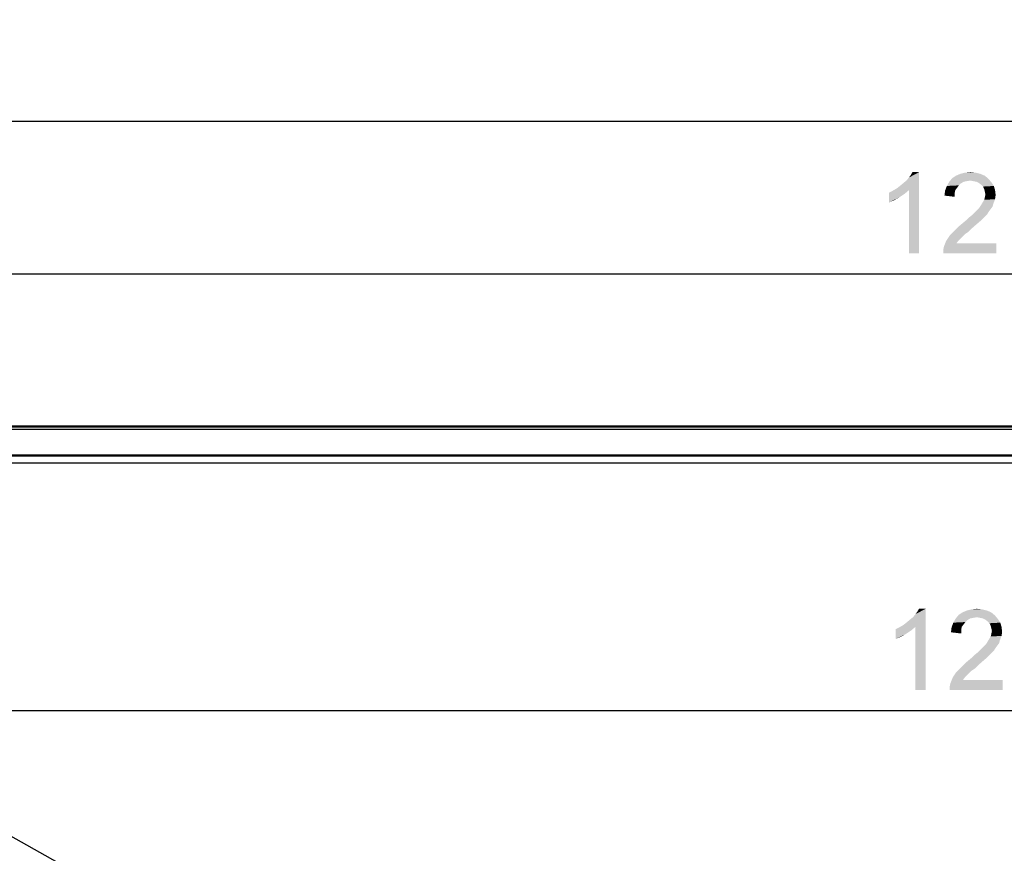
# Model space of a CAD drawing. Units: millimetres. Extents: x 0 to 1189, y 0 to 841.
# Drawn here: x 204 to 301, y 389 to 471 of the extents above; entities that cross this region are included whole.
import ezdxf

# ---------------------------------------------------------------- set-up
doc = ezdxf.new("R2010")
doc.units = ezdxf.units.MM
doc.header["$LTSCALE"] = 65.395
doc.layers.get('0').update_dxf_attribs({"linetype": 'CONTINUOUS'})
for name, color, linetype in [('5_ALL_CURVES', 7, 'CONTINUOUS'), ('7_ALL_FEATURES', 7, 'CONTINUOUS'), ('DEF_DRAFT_DIM', 7, 'CONTINUOUS')]:
    doc.layers.add(name, color=color, linetype=linetype)
doc.styles.add('TEXTSTYLE_2', font='txt')
doc.dimstyles.new('DIMSTYLE_3', dxfattribs={"dimtxt": 8, "dimasz": 3, "dimexe": 0.8, "dimexo": 0.2, "dimgap": 2, "dimtad": 1, "dimdec": 1, "dimlfac": 3.030303, "dimdsep": 46, "dimtxsty": 'TEXTSTYLE_2', "dimblk": 'OPEN', "dimblk1": 'OPEN', "dimblk2": 'OPEN', "dimcen": 0.09, "dimazin": 2, "dimtp": 1.2, "dimtm": 1.2, "dimtfac": 1, "dimtdec": 1, "dimtofl": 0, "dimtmove": 0, "dimatfit": 3, "dimldrblk": 'OPEN', "dimfxl": 1, "dimtolj": 1, "dimarcsym": 0})

# ---------------------------------------------------------------- blocks, each defined once
blk = doc.blocks.new('_OPEN')
at = {"color": 0, "linetype": 'ByBlock'}
for p, q in [((0, 0), (-1, 0.117)), ((-1, -0.117), (0, 0)), ((-1, 0), (0, 0))]:
    blk.add_line(p, q, dxfattribs=at)
blk = doc.blocks.new('*D7')
at = {"layer": 'DEF_DRAFT_DIM', "color": 2, "linetype": 'Continuous', "transparency": 16777216}
for p, q in [((135.141, 431.451), (135.141, 462.216)), ((541.503, 431.451), (541.503, 462.216)), ((135.141, 461.416), (338.322, 461.416)), ((541.503, 461.416), (338.322, 461.416))]:
    blk.add_line(p, q, dxfattribs=at)
at = {"layer": 'DEF_DRAFT_DIM', "color": 2, "linetype": 'Continuous', "transparency": 16777216, "xscale": 3, "yscale": 3, "zscale": 3, "rotation": 180}
blk.add_blockref('_OPEN', (135.141, 461.416), dxfattribs=at)
at = {"layer": 'DEF_DRAFT_DIM', "color": 2, "linetype": 'Continuous', "transparency": 16777216, "xscale": 3, "yscale": 3, "zscale": 3}
blk.add_blockref('_OPEN', (541.503, 461.416), dxfattribs=at)
at = {"layer": 'DEF_DRAFT_DIM', "color": 2, "linetype": 'Continuous', "transparency": 16777216, "insert": (338.322, 471.416), "char_height": 8, "width": 115.44981, "attachment_point": 2, "line_spacing_factor": 0.9, "style": 'TEXTSTYLE_2'}
blk.add_mtext('{\\ftxt;\\W0.0001;\\H0.0001;\\~}{\\ftxt;\\W4.2713754647;\\H8.0; }{\\ftxt;\\W0.0001;\\H0.0001;\\~}{\\ftxt;\\W0.0001;\\H0.0001;\\~}{\\ftxt;\\W5.3494423792;\\H8.0; }{\\ftxt;\\W0.0001;\\H0.0001;\\~}', dxfattribs=at)
blk = doc.blocks.new('*D8')
at = {"layer": 'DEF_DRAFT_DIM', "color": 2, "linetype": 'Continuous', "transparency": 16777216}
for p in [(138.738, 403.445), (537.906, 403.445)]:
    blk.add_line(p, (338.322, 403.445), dxfattribs=at)
at = {"layer": 'DEF_DRAFT_DIM', "color": 2, "linetype": 'Continuous', "transparency": 16777216, "xscale": 3, "yscale": 3, "zscale": 3, "rotation": 180}
blk.add_blockref('_OPEN', (138.738, 403.445), dxfattribs=at)
at = {"layer": 'DEF_DRAFT_DIM', "color": 2, "linetype": 'Continuous', "transparency": 16777216, "xscale": 3, "yscale": 3, "zscale": 3}
blk.add_blockref('_OPEN', (537.906, 403.445), dxfattribs=at)
at = {"layer": 'DEF_DRAFT_DIM', "color": 2, "linetype": 'Continuous', "transparency": 16777216, "insert": (338.322, 413.445), "char_height": 8, "width": 148.01487, "attachment_point": 2, "line_spacing_factor": 0.9, "style": 'TEXTSTYLE_2'}
blk.add_mtext('{\\ftxt;\\W0.0001;\\H0.0001;\\~}{\\ftxt;\\W4.2713754647;\\H8.0; }{\\ftxt;\\W0.0001;\\H0.0001;\\~}{\\ftxt;\\W0.0001;\\H0.0001;\\~}{\\ftxt;\\W8.063197026;\\H8.0; }{\\ftxt;\\W0.0001;\\H0.0001;\\~}', dxfattribs=at)
blk = doc.blocks.new('*D9')
at = {"layer": 'DEF_DRAFT_DIM', "color": 2, "linetype": 'Continuous', "transparency": 16777216}
for p, q in [((138.078, 428.679), (138.078, 447.216)), ((538.566, 428.679), (538.566, 447.216)), ((138.078, 446.416), (338.322, 446.416)), ((538.566, 446.416), (338.322, 446.416))]:
    blk.add_line(p, q, dxfattribs=at)
at = {"layer": 'DEF_DRAFT_DIM', "color": 2, "linetype": 'Continuous', "transparency": 16777216, "xscale": 3, "yscale": 3, "zscale": 3, "rotation": 180}
blk.add_blockref('_OPEN', (138.078, 446.416), dxfattribs=at)
at = {"layer": 'DEF_DRAFT_DIM', "color": 2, "linetype": 'Continuous', "transparency": 16777216, "xscale": 3, "yscale": 3, "zscale": 3}
blk.add_blockref('_OPEN', (538.566, 446.416), dxfattribs=at)
at = {"layer": 'DEF_DRAFT_DIM', "color": 2, "linetype": 'Continuous', "transparency": 16777216, "insert": (338.322, 456.416), "char_height": 8, "width": 149.93309, "attachment_point": 2, "line_spacing_factor": 0.9, "style": 'TEXTSTYLE_2'}
blk.add_mtext('{\\ftxt;\\W0.0001;\\H0.0001;\\~}{\\ftxt;\\W4.2713754647;\\H8.0; }{\\ftxt;\\W0.0001;\\H0.0001;\\~}{\\ftxt;\\W0.0001;\\H0.0001;\\~}{\\ftxt;\\W8.2230483271;\\H8.0; }{\\ftxt;\\W0.0001;\\H0.0001;\\~}', dxfattribs=at)
blk = doc.blocks.new('*D25')
at = {"layer": 'DEF_DRAFT_DIM', "color": 2, "linetype": 'Continuous', "transparency": 16777216}
for p, q in [((138.64, 427.645), (138.13, 426.738)), ((138.522, 427.435), (338.106, 315.169)), ((537.69, 202.903), (338.106, 315.169)), ((537.808, 203.113), (537.298, 202.206))]:
    blk.add_line(p, q, dxfattribs=at)
at = {"layer": 'DEF_DRAFT_DIM', "color": 2, "linetype": 'Continuous', "transparency": 16777216, "xscale": 3, "yscale": 3, "zscale": 3}
for p, rotation in [((138.522, 427.435), 150.6422464572), ((537.69, 202.903), 330.6422464572)]:
    blk.add_blockref('_OPEN', p, dxfattribs=dict(at, rotation=rotation))
at = {"layer": 'DEF_DRAFT_DIM', "color": 2, "linetype": 'Continuous', "transparency": 16777216, "insert": (330.829, 330.736), "char_height": 8, "width": 51.25651, "attachment_point": 2, "rotation": 330.64225, "line_spacing_factor": 0.9, "style": 'TEXTSTYLE_2'}
blk.add_mtext('{\\ftxt;\\W0.0001;\\H0.0001;\\~}{\\ftxt;\\W4.2713754647;\\H8.0; }{\\ftxt;\\W0.0001;\\H0.0001;\\~}', dxfattribs=at)

msp = doc.modelspace()

# ---------------------------------------------------------------- linework, layer by layer
at = {"layer": '5_ALL_CURVES', "color": 5, "linetype": 'Continuous', "true_color": 0x0303ff}
msp.add_line((138.7381, 427.8191), (537.9061, 427.8191), dxfattribs=at)
at = {"layer": '7_ALL_FEATURES', "color": 7, "linetype": 'Continuous'}
for p, q in [((135.5371, 431.1191), (541.1071, 431.1191)), ((541.0411, 431.4161), (135.6031, 431.4161)), ((541.0411, 431.3171), (135.6031, 431.3171)), ((538.6663, 428.5756), (137.9778, 428.5756)), ((538.5661, 428.4791), (138.0781, 428.4791))]:
    msp.add_line(p, q, dxfattribs=at)
at = {"layer": 'DEF_DRAFT_DIM', "color": 2, "linetype": 'Continuous'}
for points in [[(290.2999, 454.8161), (290.5962, 455.0531), (292.4925, 456.4161)], [(291.4851, 454.6383), (290.2999, 454.8161), (292.4925, 456.4161)], [(290.5962, 455.0531), (290.9518, 455.3494), (292.4925, 456.4161)], [(290.9518, 455.3494), (291.2481, 455.5864), (292.4925, 456.4161)], [(291.2481, 455.5864), (291.4851, 455.8827), (292.4925, 456.4161)], [(291.4851, 455.8827), (291.6629, 456.1198), (292.4925, 456.4161)], [(291.4851, 448.4161), (291.4851, 454.6383), (292.4925, 456.4161)], [(291.4851, 448.4161), (292.4925, 456.4161), (292.4925, 448.4161)], [(292.4925, 456.4161), (291.6629, 456.1198), (291.8407, 456.4161)], [(298.0629, 456.3568), (296.5221, 456.2383), (296.9962, 456.3568)], [(296.5221, 456.2383), (298.0629, 456.3568), (298.537, 456.2383)], [(296.9962, 456.3568), (297.5295, 456.4161), (298.0629, 456.3568)], [(296.8777, 455.4679), (296.5814, 455.2901), (295.2184, 455.0531)], [(296.8777, 455.4679), (295.2184, 455.0531), (295.4555, 455.4679)], [(296.5814, 455.2901), (296.4036, 455.1124), (295.2184, 455.0531)], [(299.3073, 455.7642), (295.4555, 455.4679), (295.7518, 455.8235)], [(299.3073, 455.7642), (297.5295, 455.5864), (295.4555, 455.4679)], [(297.5295, 455.5864), (297.174, 455.5272), (295.4555, 455.4679)], [(295.4555, 455.4679), (297.174, 455.5272), (296.8777, 455.4679)], [(298.9518, 456.0605), (295.7518, 455.8235), (296.1073, 456.0605)], [(295.7518, 455.8235), (298.9518, 456.0605), (299.3073, 455.7642)], [(298.537, 456.2383), (296.1073, 456.0605), (296.5221, 456.2383)], [(296.1073, 456.0605), (298.537, 456.2383), (298.9518, 456.0605)], [(297.8258, 455.5272), (297.5295, 455.5864), (299.3073, 455.7642)], [(298.1221, 455.4679), (297.8258, 455.5272), (299.3073, 455.7642)], [(298.1221, 455.4679), (299.3073, 455.7642), (299.6036, 455.4087)], [(299.6036, 455.4087), (298.3592, 455.3494), (298.1221, 455.4679)], [(298.5962, 455.1716), (298.3592, 455.3494), (299.6036, 455.4087)], [(298.5962, 455.1716), (299.6036, 455.4087), (299.8407, 455.0531)], [(289.5295, 454.4012), (289.8851, 454.579), (291.4851, 454.6383)], [(289.5295, 454.4012), (291.4851, 454.6383), (291.0703, 454.2827)], [(291.0703, 454.2827), (289.5295, 453.4531), (289.5295, 454.4012)], [(291.4851, 454.6383), (289.8851, 454.579), (290.2999, 454.8161)], [(295.9888, 454.342), (294.9814, 454.1049), (295.0407, 454.579)], [(294.9814, 454.1049), (295.9888, 454.342), (295.9888, 453.9864)], [(296.2258, 454.8753), (295.0407, 454.579), (295.2184, 455.0531)], [(296.2258, 454.8753), (296.0481, 454.6383), (295.0407, 454.579)], [(295.0407, 454.579), (296.0481, 454.6383), (295.9888, 454.342)], [(295.2184, 455.0531), (296.4036, 455.1124), (296.2258, 454.8753)], [(299.8407, 455.0531), (298.774, 454.9938), (298.5962, 455.1716)], [(298.8925, 454.7568), (298.774, 454.9938), (299.8407, 455.0531)], [(298.8925, 454.7568), (299.8407, 455.0531), (299.9592, 454.6383)], [(299.9592, 454.6383), (298.9518, 454.5198), (298.8925, 454.7568)], [(299.011, 454.2235), (298.9518, 454.5198), (299.9592, 454.6383)], [(299.011, 454.2235), (299.9592, 454.6383), (300.0184, 454.1642)], [(291.0703, 454.2827), (290.537, 453.9272), (289.5295, 453.4531)], [(290.537, 453.9272), (290.0036, 453.6309), (289.5295, 453.4531)], [(299.7814, 453.2753), (298.537, 453.0975), (298.7147, 453.3938)], [(298.7147, 453.3938), (298.8925, 453.6901), (299.9592, 453.7494)], [(298.7147, 453.3938), (299.9592, 453.7494), (299.7814, 453.2753)], [(299.9592, 453.7494), (298.8925, 453.6901), (298.9518, 453.9272)], [(300.0184, 454.1642), (298.9518, 453.9272), (299.011, 454.2235)], [(298.9518, 453.9272), (300.0184, 454.1642), (299.9592, 453.7494)], [(299.1888, 452.2679), (297.6481, 452.1494), (297.8851, 452.3864)], [(299.3666, 452.5642), (297.8851, 452.3864), (298.0629, 452.5642)], [(297.8851, 452.3864), (299.3666, 452.5642), (299.1888, 452.2679)], [(298.0629, 452.5642), (298.2407, 452.742), (299.5444, 452.8012)], [(298.0629, 452.5642), (299.5444, 452.8012), (299.3666, 452.5642)], [(299.5444, 452.8012), (298.2407, 452.742), (298.4184, 452.9198)], [(299.7221, 453.0383), (298.4184, 452.9198), (298.537, 453.0975)], [(298.4184, 452.9198), (299.7221, 453.0383), (299.5444, 452.8012)], [(298.537, 453.0975), (299.7814, 453.2753), (299.7221, 453.0383)], [(298.5962, 451.6753), (296.7592, 451.379), (297.1147, 451.6753)], [(296.7592, 451.379), (298.5962, 451.6753), (298.1814, 451.3198)], [(297.1147, 451.6753), (297.3518, 451.9124), (298.9518, 452.0309)], [(297.1147, 451.6753), (298.9518, 452.0309), (298.5962, 451.6753)], [(298.9518, 452.0309), (297.3518, 451.9124), (297.6481, 452.1494)], [(297.6481, 452.1494), (299.1888, 452.2679), (298.9518, 452.0309)], [(297.3518, 450.5494), (295.7518, 450.4309), (296.0481, 450.7272)], [(295.7518, 450.4309), (297.3518, 450.5494), (296.9962, 450.3124)], [(297.7073, 450.9049), (296.0481, 450.7272), (296.4036, 451.0827)], [(296.0481, 450.7272), (297.7073, 450.9049), (297.3518, 450.5494)], [(298.1814, 451.3198), (296.4036, 451.0827), (296.7592, 451.379)], [(296.4036, 451.0827), (298.1814, 451.3198), (297.7073, 450.9049)], [(296.3444, 449.6605), (296.1666, 449.4235), (294.9221, 449.0679)], [(296.3444, 449.6605), (294.9221, 449.0679), (295.1592, 449.6605)], [(296.7592, 450.0753), (295.1592, 449.6605), (295.5147, 450.1938)], [(296.7592, 450.0753), (296.5814, 449.8975), (295.1592, 449.6605)], [(295.1592, 449.6605), (296.5814, 449.8975), (296.3444, 449.6605)], [(296.9962, 450.3124), (295.5147, 450.1938), (295.7518, 450.4309)], [(295.5147, 450.1938), (296.9962, 450.3124), (296.7592, 450.0753)], [(294.8629, 448.7716), (294.9221, 449.0679), (300.0777, 449.4235)], [(294.8629, 448.4161), (294.8629, 448.7716), (300.0777, 449.4235)], [(294.8629, 448.4161), (300.0777, 449.4235), (300.0777, 448.4161)], [(296.1666, 449.4235), (300.0777, 449.4235), (294.9221, 449.0679)], [(290.9393, 411.8454), (291.2356, 412.0824), (293.1319, 413.4454)], [(292.1245, 411.6676), (290.9393, 411.8454), (293.1319, 413.4454)], [(291.2356, 412.0824), (291.5912, 412.3787), (293.1319, 413.4454)], [(291.5912, 412.3787), (291.8875, 412.6157), (293.1319, 413.4454)], [(291.8875, 412.6157), (292.1245, 412.912), (293.1319, 413.4454)], [(292.1245, 412.912), (292.3023, 413.1491), (293.1319, 413.4454)], [(292.1245, 405.4454), (292.1245, 411.6676), (293.1319, 413.4454)], [(292.1245, 405.4454), (293.1319, 413.4454), (293.1319, 405.4454)], [(293.1319, 413.4454), (292.3023, 413.1491), (292.4801, 413.4454)], [(299.9467, 412.7935), (296.0949, 412.4972), (296.3912, 412.8528)], [(299.9467, 412.7935), (298.1689, 412.6157), (296.0949, 412.4972)], [(299.5912, 413.0898), (296.3912, 412.8528), (296.7467, 413.0898)], [(296.3912, 412.8528), (299.5912, 413.0898), (299.9467, 412.7935)], [(299.1764, 413.2676), (296.7467, 413.0898), (297.1615, 413.2676)], [(296.7467, 413.0898), (299.1764, 413.2676), (299.5912, 413.0898)], [(298.7023, 413.3861), (297.1615, 413.2676), (297.6356, 413.3861)], [(297.1615, 413.2676), (298.7023, 413.3861), (299.1764, 413.2676)], [(297.6356, 413.3861), (298.1689, 413.4454), (298.7023, 413.3861)], [(298.4652, 412.5565), (298.1689, 412.6157), (299.9467, 412.7935)], [(298.7615, 412.4972), (298.4652, 412.5565), (299.9467, 412.7935)], [(298.7615, 412.4972), (299.9467, 412.7935), (300.243, 412.438)], [(292.1245, 411.6676), (290.5245, 411.6083), (290.9393, 411.8454)], [(296.8652, 411.9046), (295.6801, 411.6083), (295.8578, 412.0824)], [(296.8652, 411.9046), (296.6875, 411.6676), (295.6801, 411.6083)], [(297.5171, 412.4972), (297.2208, 412.3194), (295.8578, 412.0824)], [(297.5171, 412.4972), (295.8578, 412.0824), (296.0949, 412.4972)], [(297.2208, 412.3194), (297.043, 412.1417), (295.8578, 412.0824)], [(295.8578, 412.0824), (297.043, 412.1417), (296.8652, 411.9046)], [(298.1689, 412.6157), (297.8134, 412.5565), (296.0949, 412.4972)], [(296.0949, 412.4972), (297.8134, 412.5565), (297.5171, 412.4972)], [(300.243, 412.438), (298.9986, 412.3787), (298.7615, 412.4972)], [(299.2356, 412.2009), (298.9986, 412.3787), (300.243, 412.438)], [(299.2356, 412.2009), (300.243, 412.438), (300.4801, 412.0824)], [(300.4801, 412.0824), (299.4134, 412.0231), (299.2356, 412.2009)], [(299.5319, 411.7861), (299.4134, 412.0231), (300.4801, 412.0824)], [(299.5319, 411.7861), (300.4801, 412.0824), (300.5986, 411.6676)], [(300.5986, 411.6676), (299.5912, 411.5491), (299.5319, 411.7861)], [(290.1689, 411.4306), (290.5245, 411.6083), (292.1245, 411.6676)], [(290.1689, 411.4306), (292.1245, 411.6676), (291.7097, 411.312)], [(291.7097, 411.312), (290.1689, 410.4824), (290.1689, 411.4306)], [(291.7097, 411.312), (291.1764, 410.9565), (290.1689, 410.4824)], [(291.1764, 410.9565), (290.643, 410.6602), (290.1689, 410.4824)], [(296.6282, 411.3713), (295.6208, 411.1343), (295.6801, 411.6083)], [(295.6208, 411.1343), (296.6282, 411.3713), (296.6282, 411.0157)], [(295.6801, 411.6083), (296.6875, 411.6676), (296.6282, 411.3713)], [(299.3541, 410.4231), (299.5319, 410.7194), (300.5986, 410.7787)], [(299.3541, 410.4231), (300.5986, 410.7787), (300.4208, 410.3046)], [(300.5986, 410.7787), (299.5319, 410.7194), (299.5912, 410.9565)], [(299.6504, 411.2528), (299.5912, 411.5491), (300.5986, 411.6676)], [(300.6578, 411.1935), (299.5912, 410.9565), (299.6504, 411.2528)], [(299.5912, 410.9565), (300.6578, 411.1935), (300.5986, 410.7787)], [(299.6504, 411.2528), (300.5986, 411.6676), (300.6578, 411.1935)], [(298.7023, 409.5935), (298.8801, 409.7713), (300.1838, 409.8306)], [(298.7023, 409.5935), (300.1838, 409.8306), (300.006, 409.5935)], [(300.1838, 409.8306), (298.8801, 409.7713), (299.0578, 409.9491)], [(300.3615, 410.0676), (299.0578, 409.9491), (299.1764, 410.1268)], [(299.0578, 409.9491), (300.3615, 410.0676), (300.1838, 409.8306)], [(300.4208, 410.3046), (299.1764, 410.1268), (299.3541, 410.4231)], [(299.1764, 410.1268), (300.4208, 410.3046), (300.3615, 410.0676)], [(297.7541, 408.7046), (297.9912, 408.9417), (299.5912, 409.0602)], [(297.7541, 408.7046), (299.5912, 409.0602), (299.2356, 408.7046)], [(299.5912, 409.0602), (297.9912, 408.9417), (298.2875, 409.1787)], [(299.8282, 409.2972), (298.2875, 409.1787), (298.5245, 409.4157)], [(298.2875, 409.1787), (299.8282, 409.2972), (299.5912, 409.0602)], [(300.006, 409.5935), (298.5245, 409.4157), (298.7023, 409.5935)], [(298.5245, 409.4157), (300.006, 409.5935), (299.8282, 409.2972)], [(298.3467, 407.9343), (296.6875, 407.7565), (297.043, 408.112)], [(296.6875, 407.7565), (298.3467, 407.9343), (297.9912, 407.5787)], [(298.8208, 408.3491), (297.043, 408.112), (297.3986, 408.4083)], [(297.043, 408.112), (298.8208, 408.3491), (298.3467, 407.9343)], [(299.2356, 408.7046), (297.3986, 408.4083), (297.7541, 408.7046)], [(297.3986, 408.4083), (299.2356, 408.7046), (298.8208, 408.3491)], [(297.3986, 407.1046), (295.7986, 406.6898), (296.1541, 407.2231)], [(297.3986, 407.1046), (297.2208, 406.9268), (295.7986, 406.6898)], [(295.7986, 406.6898), (297.2208, 406.9268), (296.9838, 406.6898)], [(297.6356, 407.3417), (296.1541, 407.2231), (296.3912, 407.4602)], [(296.1541, 407.2231), (297.6356, 407.3417), (297.3986, 407.1046)], [(297.9912, 407.5787), (296.3912, 407.4602), (296.6875, 407.7565)], [(296.3912, 407.4602), (297.9912, 407.5787), (297.6356, 407.3417)], [(295.5023, 405.8009), (295.5615, 406.0972), (300.7171, 406.4528)], [(295.5023, 405.4454), (295.5023, 405.8009), (300.7171, 406.4528)], [(295.5023, 405.4454), (300.7171, 406.4528), (300.7171, 405.4454)], [(296.9838, 406.6898), (296.806, 406.4528), (295.5615, 406.0972)], [(296.9838, 406.6898), (295.5615, 406.0972), (295.7986, 406.6898)], [(296.806, 406.4528), (300.7171, 406.4528), (295.5615, 406.0972)]]:
    msp.add_solid(points, dxfattribs=at)

# ---------------------------------------------------------------- dimensions: what is measured, and where the dimension line sits
dim = msp.add_linear_dim(base=(541.5031, 461.4161), p1=(135.1411, 431.2511), p2=(541.5031, 431.2511), text='{\\ftxt;\\W0.0001;\\H0.0001;\\~}{\\ftxt;\\W4.2713754647;\\H8.0; }{\\ftxt;\\W0.0001;\\H0.0001;\\~}{\\ftxt;\\W0.0001;\\H0.0001;\\~}{\\ftxt;\\W5.3494423792;\\H8.0; }{\\ftxt;\\W0.0001;\\H0.0001;\\~}', dimstyle='DIMSTYLE_3', dxfattribs=at)
dim.commit()
dim.dimension.update_dxf_attribs({"geometry": '*D7', "text_midpoint": (334.0098, 461.4161), "dimtype": 160})
for base, p1, p2, angle, text, picture, middle in [((138.0781, 446.4161), (538.5661, 428.4791), (138.0781, 428.4791), 180, '{\\ftxt;\\W0.0001;\\H0.0001;\\~}{\\ftxt;\\W4.2713754647;\\H8.0; }{\\ftxt;\\W0.0001;\\H0.0001;\\~}{\\ftxt;\\W0.0001;\\H0.0001;\\~}{\\ftxt;\\W8.2230483271;\\H8.0; }{\\ftxt;\\W0.0001;\\H0.0001;\\~}', '*D9', (322.5154, 446.4161)), ((537.6899, 202.9028), (138.0316, 426.5632), (537.1996, 202.0312), 330.642246, '{\\ftxt;\\W0.0001;\\H0.0001;\\~}{\\ftxt;\\W4.2713754647;\\H8.0; }{\\ftxt;\\W0.0001;\\H0.0001;\\~}', '*D25', (326.2037, 321.8638)), ((138.7381, 403.4454), (537.9061, 427.4891), (138.7381, 427.4891), 180, '{\\ftxt;\\W0.0001;\\H0.0001;\\~}{\\ftxt;\\W4.2713754647;\\H8.0; }{\\ftxt;\\W0.0001;\\H0.0001;\\~}{\\ftxt;\\W0.0001;\\H0.0001;\\~}{\\ftxt;\\W8.063197026;\\H8.0; }{\\ftxt;\\W0.0001;\\H0.0001;\\~}', '*D8', (323.1548, 403.4454))]:
    dim = msp.add_linear_dim(base=base, p1=p1, p2=p2, angle=angle, text=text, dimstyle='DIMSTYLE_3', dxfattribs=at)
    dim.commit()
    dim.dimension.update_dxf_attribs({"geometry": picture, "text_midpoint": middle, "dimtype": 160})

doc.saveas('drawing.dxf')
